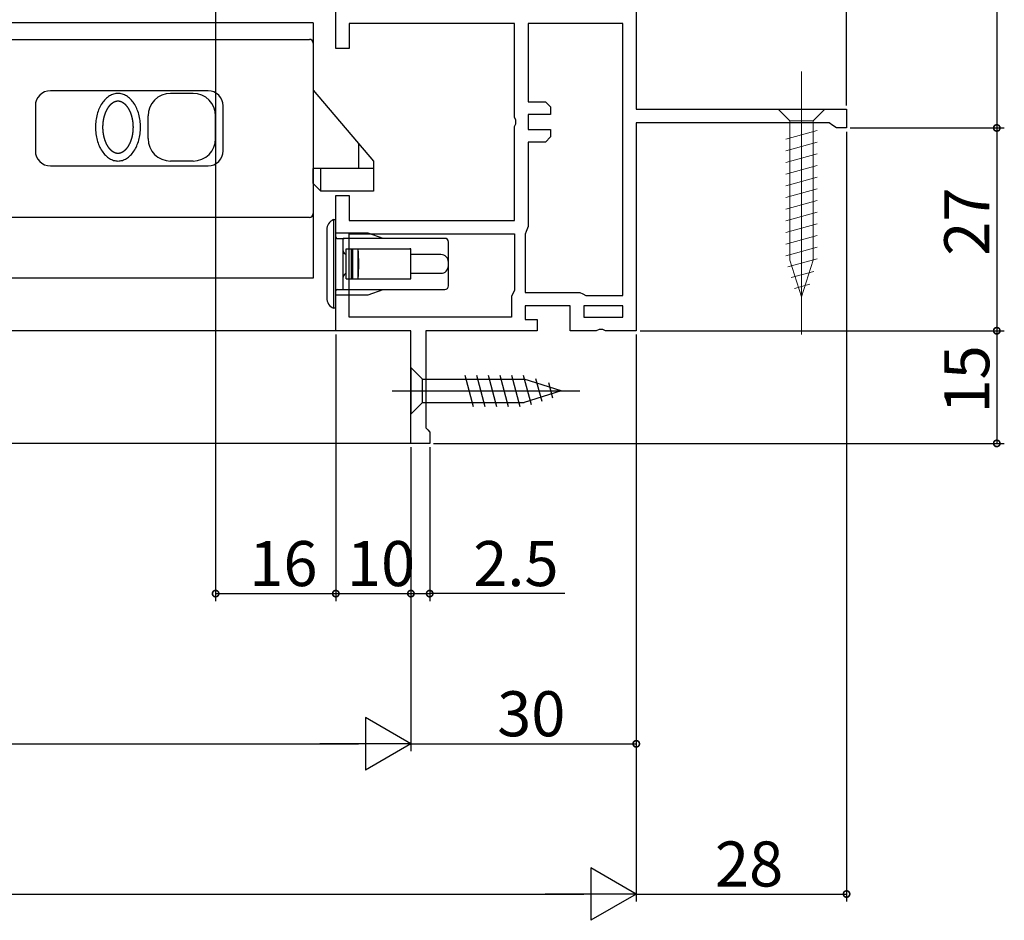
# Model space of a CAD drawing. Extents: x 0 to 1050, y 0 to 1570.
# Drawn here: x 795 to 926, y 394 to 514 of the extents above; entities that cross this region are included whole.
import ezdxf

# ---------------------------------------------------------------- set-up
doc = ezdxf.new("R2010")
doc.units = 0
doc.header["$LTSCALE"] = 5
doc.linetypes.add('YCENTER_1', pattern=[13, 10, -1, 1, -1])
doc.layers.get('0').update_dxf_attribs({"linetype": 'CONTINUOUS'})
for name, color, linetype in [('YKK_11', 7, 'CONTINUOUS'), ('YKK_12', 2, 'CONTINUOUS'), ('YKK_13', 4, 'CONTINUOUS'), ('YKK_D', 6, 'CONTINUOUS')]:
    doc.layers.add(name, color=color, linetype=linetype)
doc.styles.get("Standard").update_dxf_attribs({"font": 'txt', "bigfont": 'EXTFONT'})

msp = doc.modelspace()

# ---------------------------------------------------------------- linework, layer by layer
msp.add_polyline3d([(808.289, 503.389, 0), (808.305, 503.389, 0), (808.321, 503.388, 0), (808.336, 503.388, 0), (808.352, 503.387, 0), (808.368, 503.386, 0), (808.383, 503.385, 0), (808.399, 503.383, 0), (808.414, 503.381, 0), (808.43, 503.379, 0), (808.445, 503.377, 0), (808.461, 503.374, 0), (808.476, 503.371, 0), (808.492, 503.368, 0), (808.507, 503.365, 0), (808.523, 503.362, 0), (808.538, 503.358, 0), (808.553, 503.354, 0), (808.568, 503.35, 0), (808.583, 503.346, 0), (808.598, 503.341, 0), (808.613, 503.336, 0), (808.628, 503.331, 0), (808.643, 503.326, 0), (808.658, 503.321, 0), (808.672, 503.316, 0), (808.687, 503.31, 0), (808.702, 503.304, 0), (808.716, 503.298, 0), (808.73, 503.292, 0), (808.745, 503.285, 0), (808.759, 503.279, 0), (808.773, 503.272, 0), (808.787, 503.265, 0), (808.801, 503.258, 0), (808.815, 503.251, 0), (808.829, 503.244, 0), (808.843, 503.236, 0), (808.856, 503.228, 0), (808.87, 503.221, 0), (808.884, 503.213, 0), (808.897, 503.205, 0), (808.91, 503.196, 0), (808.924, 503.188, 0), (808.937, 503.18, 0), (808.95, 503.171, 0), (808.963, 503.162, 0), (808.976, 503.153, 0), (808.989, 503.145, 0), (809.001, 503.135, 0), (809.014, 503.126, 0), (809.027, 503.117, 0), (809.039, 503.108, 0), (809.052, 503.098, 0), (809.064, 503.088, 0), (809.076, 503.079, 0), (809.088, 503.069, 0), (809.101, 503.059, 0), (809.113, 503.049, 0), (809.125, 503.039, 0), (809.136, 503.029, 0), (809.148, 503.018, 0), (809.16, 503.008, 0), (809.172, 502.997, 0), (809.183, 502.987, 0), (809.195, 502.976, 0), (809.206, 502.965, 0), (809.217, 502.954, 0), (809.229, 502.944, 0), (809.24, 502.933, 0), (809.251, 502.921, 0), (809.262, 502.91, 0), (809.273, 502.899, 0), (809.284, 502.888, 0), (809.294, 502.876, 0), (809.305, 502.865, 0), (809.316, 502.854, 0), (809.326, 502.842, 0), (809.337, 502.83, 0), (809.347, 502.819, 0), (809.357, 502.807, 0), (809.368, 502.795, 0), (809.378, 502.783, 0), (809.388, 502.771, 0), (809.398, 502.759, 0), (809.408, 502.747, 0), (809.418, 502.735, 0), (809.428, 502.723, 0), (809.437, 502.711, 0), (809.447, 502.698, 0), (809.457, 502.686, 0), (809.466, 502.674, 0), (809.476, 502.661, 0), (809.485, 502.649, 0), (809.495, 502.636, 0), (809.504, 502.623, 0), (809.513, 502.611, 0), (809.522, 502.598, 0), (809.531, 502.585, 0), (809.54, 502.572, 0), (809.549, 502.56, 0), (809.558, 502.547, 0), (809.567, 502.534, 0), (809.576, 502.521, 0), (809.584, 502.508, 0), (809.593, 502.495, 0), (809.601, 502.482, 0), (809.61, 502.468, 0), (809.618, 502.455, 0), (809.627, 502.442, 0), (809.635, 502.429, 0), (809.643, 502.415, 0), (809.651, 502.402, 0), (809.659, 502.389, 0), (809.667, 502.375, 0), (809.675, 502.362, 0), (809.683, 502.348, 0), (809.691, 502.335, 0), (809.699, 502.321, 0), (809.707, 502.308, 0), (809.714, 502.294, 0), (809.722, 502.28, 0), (809.73, 502.267, 0), (809.737, 502.253, 0), (809.744, 502.239, 0), (809.752, 502.225, 0), (809.759, 502.211, 0), (809.766, 502.198, 0), (809.774, 502.184, 0), (809.781, 502.17, 0), (809.788, 502.156, 0), (809.795, 502.142, 0), (809.802, 502.128, 0), (809.809, 502.114, 0), (809.816, 502.1, 0), (809.822, 502.086, 0), (809.829, 502.071, 0), (809.836, 502.057, 0), (809.842, 502.043, 0), (809.849, 502.029, 0), (809.856, 502.015, 0), (809.862, 502, 0), (809.868, 501.986, 0), (809.875, 501.972, 0), (809.881, 501.958, 0), (809.887, 501.943, 0), (809.894, 501.929, 0), (809.9, 501.914, 0), (809.906, 501.9, 0), (809.912, 501.886, 0), (809.918, 501.871, 0), (809.924, 501.857, 0), (809.93, 501.842, 0), (809.935, 501.828, 0), (809.941, 501.813, 0), (809.947, 501.799, 0), (809.953, 501.784, 0), (809.958, 501.769, 0), (809.964, 501.755, 0), (809.969, 501.74, 0), (809.975, 501.725, 0), (809.98, 501.711, 0), (809.985, 501.696, 0), (809.991, 501.681, 0), (809.996, 501.667, 0), (810.001, 501.652, 0), (810.006, 501.637, 0), (810.011, 501.622, 0), (810.016, 501.607, 0), (810.021, 501.593, 0), (810.026, 501.578, 0), (810.031, 501.563, 0), (810.036, 501.548, 0), (810.041, 501.533, 0), (810.046, 501.518, 0), (810.05, 501.503, 0), (810.055, 501.488, 0), (810.06, 501.473, 0), (810.064, 501.459, 0), (810.069, 501.444, 0), (810.073, 501.429, 0), (810.078, 501.414, 0), (810.082, 501.398, 0), (810.086, 501.383, 0), (810.091, 501.368, 0), (810.095, 501.353, 0), (810.099, 501.338, 0), (810.103, 501.323, 0), (810.107, 501.308, 0), (810.111, 501.293, 0), (810.115, 501.278, 0), (810.119, 501.263, 0), (810.123, 501.248, 0), (810.127, 501.232, 0), (810.131, 501.217, 0), (810.134, 501.202, 0), (810.138, 501.187, 0), (810.142, 501.172, 0), (810.145, 501.156, 0), (810.149, 501.141, 0), (810.152, 501.126, 0), (810.156, 501.111, 0), (810.159, 501.095, 0), (810.163, 501.08, 0), (810.166, 501.065, 0), (810.169, 501.05, 0), (810.172, 501.034, 0), (810.176, 501.019, 0), (810.179, 501.004, 0), (810.182, 500.988, 0), (810.185, 500.973, 0), (810.188, 500.958, 0), (810.191, 500.942, 0), (810.194, 500.927, 0), (810.197, 500.911, 0), (810.199, 500.896, 0), (810.202, 500.881, 0), (810.205, 500.865, 0), (810.208, 500.85, 0), (810.21, 500.834, 0), (810.213, 500.819, 0), (810.215, 500.804, 0), (810.218, 500.788, 0), (810.22, 500.773, 0), (810.223, 500.757, 0), (810.225, 500.742, 0), (810.228, 500.726, 0), (810.23, 500.711, 0), (810.232, 500.695, 0), (810.234, 500.68, 0), (810.237, 500.664, 0), (810.239, 500.649, 0), (810.241, 500.633, 0), (810.243, 500.618, 0), (810.245, 500.602, 0), (810.247, 500.587, 0), (810.249, 500.571, 0), (810.25, 500.556, 0), (810.252, 500.54, 0), (810.254, 500.525, 0), (810.256, 500.509, 0), (810.257, 500.494, 0), (810.259, 500.478, 0), (810.261, 500.463, 0), (810.262, 500.447, 0), (810.264, 500.431, 0), (810.265, 500.416, 0), (810.267, 500.4, 0), (810.268, 500.385, 0), (810.269, 500.369, 0), (810.271, 500.353, 0), (810.272, 500.338, 0), (810.273, 500.322, 0), (810.274, 500.307, 0), (810.275, 500.291, 0), (810.276, 500.276, 0), (810.277, 500.26, 0), (810.278, 500.244, 0), (810.279, 500.229, 0), (810.28, 500.213, 0), (810.281, 500.197, 0), (810.282, 500.182, 0), (810.283, 500.166, 0), (810.283, 500.151, 0), (810.284, 500.135, 0), (810.285, 500.119, 0), (810.285, 500.104, 0), (810.286, 500.088, 0), (810.287, 500.072, 0), (810.287, 500.057, 0), (810.287, 500.041, 0), (810.288, 500.026, 0), (810.288, 500.01, 0), (810.288, 499.994, 0), (810.289, 499.979, 0), (810.289, 499.963, 0), (810.289, 499.947, 0), (810.289, 499.932, 0), (810.289, 499.916, 0), (810.289, 499.9, 0), (810.289, 499.885, 0), (810.289, 499.869, 0), (810.289, 499.853, 0), (810.289, 499.838, 0), (810.289, 499.822, 0), (810.289, 499.807, 0), (810.289, 499.791, 0), (810.288, 499.775, 0), (810.288, 499.76, 0), (810.288, 499.744, 0), (810.287, 499.728, 0), (810.287, 499.713, 0), (810.286, 499.697, 0), (810.286, 499.681, 0), (810.285, 499.666, 0), (810.285, 499.65, 0), (810.284, 499.635, 0), (810.283, 499.619, 0), (810.282, 499.603, 0), (810.282, 499.588, 0), (810.281, 499.572, 0), (810.28, 499.557, 0), (810.279, 499.541, 0), (810.278, 499.525, 0), (810.277, 499.51, 0), (810.276, 499.494, 0), (810.275, 499.478, 0), (810.274, 499.463, 0), (810.272, 499.447, 0), (810.271, 499.432, 0), (810.27, 499.416, 0), (810.269, 499.401, 0), (810.267, 499.385, 0), (810.266, 499.369, 0), (810.264, 499.354, 0), (810.263, 499.338, 0), (810.261, 499.323, 0), (810.26, 499.307, 0), (810.258, 499.292, 0), (810.257, 499.276, 0), (810.255, 499.26, 0), (810.253, 499.245, 0), (810.251, 499.229, 0), (810.249, 499.214, 0), (810.248, 499.198, 0), (810.246, 499.183, 0), (810.244, 499.167, 0), (810.242, 499.152, 0), (810.24, 499.136, 0), (810.238, 499.121, 0), (810.235, 499.105, 0), (810.233, 499.09, 0), (810.231, 499.074, 0), (810.229, 499.059, 0), (810.226, 499.043, 0), (810.224, 499.028, 0), (810.222, 499.012, 0), (810.219, 498.997, 0), (810.217, 498.981, 0), (810.214, 498.966, 0), (810.212, 498.951, 0), (810.209, 498.935, 0), (810.206, 498.92, 0), (810.204, 498.904, 0), (810.201, 498.889, 0), (810.198, 498.874, 0), (810.195, 498.858, 0), (810.192, 498.843, 0), (810.189, 498.827, 0), (810.186, 498.812, 0), (810.183, 498.797, 0), (810.18, 498.781, 0), (810.177, 498.766, 0), (810.174, 498.751, 0), (810.171, 498.735, 0), (810.168, 498.72, 0), (810.164, 498.705, 0), (810.161, 498.69, 0), (810.157, 498.674, 0), (810.154, 498.659, 0), (810.151, 498.644, 0), (810.147, 498.629, 0), (810.143, 498.613, 0), (810.14, 498.598, 0), (810.136, 498.583, 0), (810.132, 498.568, 0), (810.129, 498.553, 0), (810.125, 498.537, 0), (810.121, 498.522, 0), (810.117, 498.507, 0), (810.113, 498.492, 0), (810.109, 498.477, 0), (810.105, 498.462, 0), (810.101, 498.447, 0), (810.097, 498.432, 0), (810.093, 498.417, 0), (810.088, 498.401, 0), (810.084, 498.386, 0), (810.08, 498.371, 0), (810.075, 498.356, 0), (810.071, 498.341, 0), (810.066, 498.326, 0), (810.062, 498.311, 0), (810.057, 498.296, 0), (810.053, 498.281, 0), (810.048, 498.267, 0), (810.043, 498.252, 0), (810.039, 498.237, 0), (810.034, 498.222, 0), (810.029, 498.207, 0), (810.024, 498.192, 0), (810.019, 498.177, 0), (810.014, 498.162, 0), (810.009, 498.148, 0), (810.004, 498.133, 0), (809.999, 498.118, 0), (809.993, 498.103, 0), (809.988, 498.089, 0), (809.983, 498.074, 0), (809.977, 498.059, 0), (809.972, 498.045, 0), (809.966, 498.03, 0), (809.961, 498.015, 0), (809.955, 498.001, 0), (809.95, 497.986, 0), (809.944, 497.972, 0), (809.938, 497.957, 0), (809.932, 497.942, 0), (809.927, 497.928, 0), (809.921, 497.913, 0), (809.915, 497.899, 0), (809.909, 497.885, 0), (809.903, 497.87, 0), (809.897, 497.856, 0), (809.89, 497.841, 0), (809.884, 497.827, 0), (809.878, 497.813, 0), (809.872, 497.798, 0), (809.865, 497.784, 0), (809.859, 497.77, 0), (809.852, 497.756, 0), (809.846, 497.741, 0), (809.839, 497.727, 0), (809.833, 497.713, 0), (809.826, 497.699, 0), (809.819, 497.685, 0), (809.812, 497.671, 0), (809.805, 497.657, 0), (809.798, 497.643, 0), (809.791, 497.629, 0), (809.784, 497.615, 0), (809.777, 497.601, 0), (809.77, 497.587, 0), (809.763, 497.573, 0), (809.756, 497.559, 0), (809.748, 497.545, 0), (809.741, 497.531, 0), (809.733, 497.518, 0), (809.726, 497.504, 0), (809.718, 497.49, 0), (809.711, 497.477, 0), (809.703, 497.463, 0), (809.695, 497.449, 0), (809.687, 497.436, 0), (809.679, 497.422, 0), (809.671, 497.409, 0), (809.663, 497.395, 0), (809.655, 497.382, 0), (809.647, 497.369, 0), (809.639, 497.355, 0), (809.631, 497.342, 0), (809.622, 497.329, 0), (809.614, 497.316, 0), (809.606, 497.302, 0), (809.597, 497.289, 0), (809.589, 497.276, 0), (809.58, 497.263, 0), (809.571, 497.25, 0), (809.562, 497.237, 0), (809.554, 497.224, 0), (809.545, 497.211, 0), (809.536, 497.199, 0), (809.527, 497.186, 0), (809.518, 497.173, 0), (809.508, 497.16, 0), (809.499, 497.148, 0), (809.49, 497.135, 0), (809.48, 497.123, 0), (809.471, 497.11, 0), (809.462, 497.098, 0), (809.452, 497.085, 0), (809.442, 497.073, 0), (809.433, 497.061, 0), (809.423, 497.048, 0), (809.413, 497.036, 0), (809.403, 497.024, 0), (809.393, 497.012, 0), (809.383, 497, 0), (809.373, 496.988, 0), (809.363, 496.976, 0), (809.352, 496.965, 0), (809.342, 496.953, 0), (809.331, 496.941, 0), (809.321, 496.93, 0), (809.31, 496.918, 0), (809.3, 496.907, 0), (809.289, 496.895, 0), (809.278, 496.884, 0), (809.267, 496.873, 0), (809.256, 496.861, 0), (809.245, 496.85, 0), (809.234, 496.839, 0), (809.223, 496.828, 0), (809.212, 496.818, 0), (809.2, 496.807, 0), (809.189, 496.796, 0), (809.177, 496.785, 0), (809.166, 496.775, 0), (809.154, 496.764, 0), (809.142, 496.754, 0), (809.131, 496.744, 0), (809.119, 496.734, 0), (809.107, 496.723, 0), (809.095, 496.714, 0), (809.082, 496.704, 0), (809.07, 496.694, 0), (809.058, 496.684, 0), (809.045, 496.675, 0), (809.033, 496.665, 0), (809.02, 496.656, 0), (809.008, 496.647, 0), (808.995, 496.637, 0), (808.982, 496.628, 0), (808.969, 496.619, 0), (808.956, 496.611, 0), (808.943, 496.602, 0), (808.93, 496.594, 0), (808.917, 496.585, 0), (808.904, 496.577, 0), (808.89, 496.569, 0), (808.877, 496.561, 0), (808.863, 496.553, 0), (808.85, 496.545, 0), (808.836, 496.538, 0), (808.822, 496.53, 0), (808.808, 496.523, 0), (808.794, 496.516, 0), (808.78, 496.509, 0), (808.766, 496.502, 0), (808.752, 496.495, 0), (808.738, 496.489, 0), (808.723, 496.482, 0), (808.709, 496.476, 0), (808.694, 496.47, 0), (808.68, 496.465, 0), (808.665, 496.459, 0), (808.65, 496.454, 0), (808.636, 496.448, 0), (808.621, 496.443, 0), (808.606, 496.439, 0), (808.591, 496.434, 0), (808.576, 496.43, 0), (808.561, 496.425, 0), (808.545, 496.421, 0), (808.53, 496.418, 0), (808.515, 496.414, 0), (808.5, 496.411, 0), (808.484, 496.408, 0), (808.469, 496.405, 0), (808.453, 496.402, 0), (808.438, 496.4, 0), (808.422, 496.398, 0), (808.407, 496.396, 0), (808.391, 496.394, 0), (808.376, 496.392, 0), (808.36, 496.391, 0), (808.344, 496.39, 0), (808.329, 496.389, 0), (808.313, 496.389, 0), (808.297, 496.389, 0), (808.282, 496.389, 0), (808.266, 496.389, 0), (808.25, 496.389, 0), (808.235, 496.39, 0), (808.219, 496.391, 0), (808.203, 496.392, 0), (808.188, 496.394, 0), (808.172, 496.396, 0), (808.157, 496.398, 0), (808.141, 496.4, 0), (808.126, 496.402, 0), (808.11, 496.405, 0), (808.095, 496.408, 0), (808.079, 496.411, 0), (808.064, 496.414, 0), (808.049, 496.418, 0), (808.033, 496.421, 0), (808.018, 496.425, 0), (808.003, 496.43, 0), (807.988, 496.434, 0), (807.973, 496.439, 0), (807.958, 496.443, 0), (807.943, 496.448, 0), (807.929, 496.454, 0), (807.914, 496.459, 0), (807.899, 496.465, 0), (807.885, 496.47, 0), (807.87, 496.476, 0), (807.856, 496.482, 0), (807.841, 496.489, 0), (807.827, 496.495, 0), (807.813, 496.502, 0), (807.799, 496.509, 0), (807.785, 496.516, 0), (807.771, 496.523, 0), (807.757, 496.53, 0), (807.743, 496.538, 0), (807.729, 496.545, 0), (807.716, 496.553, 0), (807.702, 496.561, 0), (807.689, 496.569, 0), (807.675, 496.577, 0), (807.662, 496.585, 0), (807.649, 496.594, 0), (807.636, 496.602, 0), (807.622, 496.611, 0), (807.61, 496.619, 0), (807.597, 496.628, 0), (807.584, 496.637, 0), (807.571, 496.647, 0), (807.558, 496.656, 0), (807.546, 496.665, 0), (807.533, 496.675, 0), (807.521, 496.684, 0), (807.509, 496.694, 0), (807.496, 496.704, 0), (807.484, 496.714, 0), (807.472, 496.723, 0), (807.46, 496.734, 0), (807.448, 496.744, 0), (807.437, 496.754, 0), (807.425, 496.764, 0), (807.413, 496.775, 0), (807.402, 496.785, 0), (807.39, 496.796, 0), (807.379, 496.807, 0), (807.367, 496.818, 0), (807.356, 496.828, 0), (807.345, 496.839, 0), (807.334, 496.85, 0), (807.323, 496.861, 0), (807.312, 496.873, 0), (807.301, 496.884, 0), (807.29, 496.895, 0), (807.279, 496.907, 0), (807.269, 496.918, 0), (807.258, 496.93, 0), (807.247, 496.941, 0), (807.237, 496.953, 0), (807.227, 496.965, 0), (807.216, 496.976, 0), (807.206, 496.988, 0), (807.196, 497, 0), (807.186, 497.012, 0), (807.176, 497.024, 0), (807.166, 497.036, 0), (807.156, 497.048, 0), (807.146, 497.061, 0), (807.137, 497.073, 0), (807.127, 497.085, 0), (807.117, 497.098, 0), (807.108, 497.11, 0), (807.098, 497.123, 0), (807.089, 497.135, 0), (807.08, 497.148, 0), (807.07, 497.16, 0), (807.061, 497.173, 0), (807.052, 497.186, 0), (807.043, 497.199, 0), (807.034, 497.211, 0), (807.025, 497.224, 0), (807.016, 497.237, 0), (807.008, 497.25, 0), (806.999, 497.263, 0), (806.99, 497.276, 0), (806.982, 497.289, 0), (806.973, 497.302, 0), (806.965, 497.316, 0), (806.956, 497.329, 0), (806.948, 497.342, 0), (806.94, 497.355, 0), (806.932, 497.369, 0), (806.924, 497.382, 0), (806.915, 497.395, 0), (806.907, 497.409, 0), (806.899, 497.422, 0), (806.892, 497.436, 0), (806.884, 497.449, 0), (806.876, 497.463, 0), (806.868, 497.477, 0), (806.861, 497.49, 0), (806.853, 497.504, 0), (806.846, 497.518, 0), (806.838, 497.531, 0), (806.831, 497.545, 0), (806.823, 497.559, 0), (806.816, 497.573, 0), (806.809, 497.587, 0), (806.802, 497.601, 0), (806.795, 497.615, 0), (806.787, 497.629, 0), (806.78, 497.643, 0), (806.774, 497.657, 0), (806.767, 497.671, 0), (806.76, 497.685, 0), (806.753, 497.699, 0), (806.746, 497.713, 0), (806.74, 497.727, 0), (806.733, 497.741, 0), (806.727, 497.756, 0), (806.72, 497.77, 0), (806.714, 497.784, 0), (806.707, 497.798, 0), (806.701, 497.813, 0), (806.695, 497.827, 0), (806.688, 497.841, 0), (806.682, 497.856, 0), (806.676, 497.87, 0), (806.67, 497.885, 0), (806.664, 497.899, 0), (806.658, 497.913, 0), (806.652, 497.928, 0), (806.646, 497.942, 0), (806.641, 497.957, 0), (806.635, 497.972, 0), (806.629, 497.986, 0), (806.624, 498.001, 0), (806.618, 498.015, 0), (806.612, 498.03, 0), (806.607, 498.045, 0), (806.601, 498.059, 0), (806.596, 498.074, 0), (806.591, 498.089, 0), (806.586, 498.103, 0), (806.58, 498.118, 0), (806.575, 498.133, 0), (806.57, 498.148, 0), (806.565, 498.162, 0), (806.56, 498.177, 0), (806.555, 498.192, 0), (806.55, 498.207, 0), (806.545, 498.222, 0), (806.54, 498.237, 0), (806.536, 498.252, 0), (806.531, 498.267, 0), (806.526, 498.281, 0), (806.522, 498.296, 0), (806.517, 498.311, 0), (806.512, 498.326, 0), (806.508, 498.341, 0), (806.503, 498.356, 0), (806.499, 498.371, 0), (806.495, 498.386, 0), (806.49, 498.401, 0), (806.486, 498.417, 0), (806.482, 498.432, 0), (806.478, 498.447, 0), (806.474, 498.462, 0), (806.47, 498.477, 0), (806.466, 498.492, 0), (806.462, 498.507, 0), (806.458, 498.522, 0), (806.454, 498.537, 0), (806.45, 498.553, 0), (806.446, 498.568, 0), (806.443, 498.583, 0), (806.439, 498.598, 0), (806.435, 498.613, 0), (806.432, 498.629, 0), (806.428, 498.644, 0), (806.425, 498.659, 0), (806.421, 498.674, 0), (806.418, 498.69, 0), (806.415, 498.705, 0), (806.411, 498.72, 0), (806.408, 498.735, 0), (806.405, 498.751, 0), (806.402, 498.766, 0), (806.399, 498.781, 0), (806.396, 498.797, 0), (806.392, 498.812, 0), (806.389, 498.827, 0), (806.387, 498.843, 0), (806.384, 498.858, 0), (806.381, 498.874, 0), (806.378, 498.889, 0), (806.375, 498.904, 0), (806.373, 498.92, 0), (806.37, 498.935, 0), (806.367, 498.951, 0), (806.365, 498.966, 0), (806.362, 498.981, 0), (806.36, 498.997, 0), (806.357, 499.012, 0), (806.355, 499.028, 0), (806.352, 499.043, 0), (806.35, 499.059, 0), (806.348, 499.074, 0), (806.346, 499.09, 0), (806.343, 499.105, 0), (806.341, 499.121, 0), (806.339, 499.136, 0), (806.337, 499.152, 0), (806.335, 499.167, 0), (806.333, 499.183, 0), (806.331, 499.198, 0), (806.329, 499.214, 0), (806.328, 499.229, 0), (806.326, 499.245, 0), (806.324, 499.26, 0), (806.322, 499.276, 0), (806.321, 499.292, 0), (806.319, 499.307, 0), (806.317, 499.323, 0), (806.316, 499.338, 0), (806.314, 499.354, 0), (806.313, 499.369, 0), (806.312, 499.385, 0), (806.31, 499.401, 0), (806.309, 499.416, 0), (806.308, 499.432, 0), (806.306, 499.447, 0), (806.305, 499.463, 0), (806.304, 499.478, 0), (806.303, 499.494, 0), (806.302, 499.51, 0), (806.301, 499.525, 0), (806.3, 499.541, 0), (806.299, 499.557, 0), (806.298, 499.572, 0), (806.297, 499.588, 0), (806.297, 499.603, 0), (806.296, 499.619, 0), (806.295, 499.635, 0), (806.294, 499.65, 0), (806.294, 499.666, 0), (806.293, 499.681, 0), (806.293, 499.697, 0), (806.292, 499.713, 0), (806.292, 499.728, 0), (806.291, 499.744, 0), (806.291, 499.76, 0), (806.291, 499.775, 0), (806.29, 499.791, 0), (806.29, 499.807, 0), (806.29, 499.822, 0), (806.29, 499.838, 0), (806.29, 499.853, 0), (806.289, 499.869, 0), (806.289, 499.885, 0), (806.289, 499.9, 0), (806.29, 499.916, 0), (806.29, 499.932, 0), (806.29, 499.947, 0), (806.29, 499.963, 0), (806.29, 499.979, 0), (806.29, 499.994, 0), (806.291, 500.01, 0), (806.291, 500.026, 0), (806.291, 500.041, 0), (806.292, 500.057, 0), (806.292, 500.072, 0), (806.293, 500.088, 0), (806.293, 500.104, 0), (806.294, 500.119, 0), (806.295, 500.135, 0), (806.295, 500.151, 0), (806.296, 500.166, 0), (806.297, 500.182, 0), (806.298, 500.197, 0), (806.299, 500.213, 0), (806.299, 500.229, 0), (806.3, 500.244, 0), (806.301, 500.26, 0), (806.302, 500.276, 0), (806.304, 500.291, 0), (806.305, 500.307, 0), (806.306, 500.322, 0), (806.307, 500.338, 0), (806.308, 500.353, 0), (806.31, 500.369, 0), (806.311, 500.385, 0), (806.312, 500.4, 0), (806.314, 500.416, 0), (806.315, 500.431, 0), (806.317, 500.447, 0), (806.318, 500.463, 0), (806.32, 500.478, 0), (806.321, 500.494, 0), (806.323, 500.509, 0), (806.325, 500.525, 0), (806.327, 500.54, 0), (806.328, 500.556, 0), (806.33, 500.571, 0), (806.332, 500.587, 0), (806.334, 500.602, 0), (806.336, 500.618, 0), (806.338, 500.633, 0), (806.34, 500.649, 0), (806.342, 500.664, 0), (806.345, 500.68, 0), (806.347, 500.695, 0), (806.349, 500.711, 0), (806.351, 500.726, 0), (806.354, 500.742, 0), (806.356, 500.757, 0), (806.358, 500.773, 0), (806.361, 500.788, 0), (806.363, 500.804, 0), (806.366, 500.819, 0), (806.369, 500.834, 0), (806.371, 500.85, 0), (806.374, 500.865, 0), (806.377, 500.881, 0), (806.379, 500.896, 0), (806.382, 500.911, 0), (806.385, 500.927, 0), (806.388, 500.942, 0), (806.391, 500.958, 0), (806.394, 500.973, 0), (806.397, 500.988, 0), (806.4, 501.004, 0), (806.403, 501.019, 0), (806.406, 501.034, 0), (806.41, 501.05, 0), (806.413, 501.065, 0), (806.416, 501.08, 0), (806.42, 501.095, 0), (806.423, 501.111, 0), (806.427, 501.126, 0), (806.43, 501.141, 0), (806.434, 501.156, 0), (806.437, 501.172, 0), (806.441, 501.187, 0), (806.445, 501.202, 0), (806.448, 501.217, 0), (806.452, 501.232, 0), (806.456, 501.248, 0), (806.46, 501.263, 0), (806.464, 501.278, 0), (806.468, 501.293, 0), (806.472, 501.308, 0), (806.476, 501.323, 0), (806.48, 501.338, 0), (806.484, 501.353, 0), (806.488, 501.368, 0), (806.493, 501.383, 0), (806.497, 501.398, 0), (806.501, 501.414, 0), (806.506, 501.429, 0), (806.51, 501.444, 0), (806.515, 501.459, 0), (806.519, 501.473, 0), (806.524, 501.488, 0), (806.528, 501.503, 0), (806.533, 501.518, 0), (806.538, 501.533, 0), (806.543, 501.548, 0), (806.548, 501.563, 0), (806.552, 501.578, 0), (806.557, 501.593, 0), (806.562, 501.607, 0), (806.567, 501.622, 0), (806.573, 501.637, 0), (806.578, 501.652, 0), (806.583, 501.667, 0), (806.588, 501.681, 0), (806.593, 501.696, 0), (806.599, 501.711, 0), (806.604, 501.725, 0), (806.61, 501.74, 0), (806.615, 501.755, 0), (806.621, 501.769, 0), (806.626, 501.784, 0), (806.632, 501.799, 0), (806.638, 501.813, 0), (806.643, 501.828, 0), (806.649, 501.842, 0), (806.655, 501.857, 0), (806.661, 501.871, 0), (806.667, 501.886, 0), (806.673, 501.9, 0), (806.679, 501.914, 0), (806.685, 501.929, 0), (806.692, 501.943, 0), (806.698, 501.958, 0), (806.704, 501.972, 0), (806.71, 501.986, 0), (806.717, 502, 0), (806.723, 502.015, 0), (806.73, 502.029, 0), (806.736, 502.043, 0), (806.743, 502.057, 0), (806.75, 502.071, 0), (806.756, 502.086, 0), (806.763, 502.1, 0), (806.77, 502.114, 0), (806.777, 502.128, 0), (806.784, 502.142, 0), (806.791, 502.156, 0), (806.798, 502.17, 0), (806.805, 502.184, 0), (806.812, 502.198, 0), (806.82, 502.211, 0), (806.827, 502.225, 0), (806.834, 502.239, 0), (806.842, 502.253, 0), (806.849, 502.267, 0), (806.857, 502.28, 0), (806.864, 502.294, 0), (806.872, 502.308, 0), (806.88, 502.321, 0), (806.888, 502.335, 0), (806.896, 502.348, 0), (806.903, 502.362, 0), (806.911, 502.375, 0), (806.919, 502.389, 0), (806.928, 502.402, 0), (806.936, 502.415, 0), (806.944, 502.429, 0), (806.952, 502.442, 0), (806.961, 502.455, 0), (806.969, 502.468, 0), (806.978, 502.482, 0), (806.986, 502.495, 0), (806.995, 502.508, 0), (807.003, 502.521, 0), (807.012, 502.534, 0), (807.021, 502.547, 0), (807.03, 502.56, 0), (807.039, 502.572, 0), (807.048, 502.585, 0), (807.057, 502.598, 0), (807.066, 502.611, 0), (807.075, 502.623, 0), (807.084, 502.636, 0), (807.094, 502.649, 0), (807.103, 502.661, 0), (807.113, 502.674, 0), (807.122, 502.686, 0), (807.132, 502.698, 0), (807.141, 502.711, 0), (807.151, 502.723, 0), (807.161, 502.735, 0), (807.171, 502.747, 0), (807.181, 502.759, 0), (807.191, 502.771, 0), (807.201, 502.783, 0), (807.211, 502.795, 0), (807.221, 502.807, 0), (807.232, 502.819, 0), (807.242, 502.83, 0), (807.253, 502.842, 0), (807.263, 502.854, 0), (807.274, 502.865, 0), (807.285, 502.876, 0), (807.295, 502.888, 0), (807.306, 502.899, 0), (807.317, 502.91, 0), (807.328, 502.921, 0), (807.339, 502.933, 0), (807.35, 502.944, 0), (807.362, 502.954, 0), (807.373, 502.965, 0), (807.384, 502.976, 0), (807.396, 502.987, 0), (807.407, 502.997, 0), (807.419, 503.008, 0), (807.431, 503.018, 0), (807.442, 503.028, 0), (807.454, 503.039, 0), (807.466, 503.049, 0), (807.478, 503.059, 0), (807.49, 503.069, 0), (807.503, 503.079, 0), (807.515, 503.088, 0), (807.527, 503.098, 0), (807.54, 503.107, 0), (807.552, 503.117, 0), (807.565, 503.126, 0), (807.577, 503.135, 0), (807.59, 503.144, 0), (807.603, 503.153, 0), (807.616, 503.162, 0), (807.629, 503.171, 0), (807.642, 503.18, 0), (807.655, 503.188, 0), (807.669, 503.196, 0), (807.682, 503.205, 0), (807.695, 503.213, 0), (807.709, 503.221, 0), (807.722, 503.228, 0), (807.736, 503.236, 0), (807.75, 503.244, 0), (807.764, 503.251, 0), (807.778, 503.258, 0), (807.792, 503.265, 0), (807.806, 503.272, 0), (807.82, 503.279, 0), (807.834, 503.286, 0), (807.848, 503.292, 0), (807.863, 503.298, 0), (807.877, 503.304, 0), (807.892, 503.31, 0), (807.906, 503.316, 0), (807.921, 503.321, 0), (807.936, 503.326, 0), (807.951, 503.332, 0), (807.966, 503.336, 0), (807.981, 503.341, 0), (807.996, 503.346, 0), (808.011, 503.35, 0), (808.026, 503.354, 0), (808.041, 503.358, 0), (808.056, 503.361, 0), (808.072, 503.365, 0), (808.087, 503.368, 0), (808.102, 503.371, 0), (808.118, 503.374, 0), (808.133, 503.376, 0), (808.149, 503.378, 0), (808.164, 503.38, 0), (808.18, 503.382, 0), (808.196, 503.384, 0), (808.211, 503.385, 0), (808.227, 503.386, 0), (808.243, 503.387, 0), (808.258, 503.388, 0), (808.274, 503.388, 0), (808.289, 503.389, 0)])
at = {"layer": 'YKK_11', "color": 0, "linetype": 'ByBlock', "lineweight": -2}
for p, q in [((877.289439, 564.788688), (877.289439, 502.288688)), ((837.289439, 510.388688), (837.289439, 515.788688)), ((861.089439, 513.688688), (839.089439, 513.688688)), ((839.089439, 513.688688), (839.089439, 510.388688)), ((861.089439, 501.213188), (861.089439, 513.688688)), ((875.489439, 513.688688), (862.889439, 513.688688)), ((862.889439, 513.688688), (862.889439, 503.288688)), ((875.489439, 477.488688), (875.489439, 513.688688)), ((875.489439, 477.488688), (875.489439, 513.688688)), ((839.089439, 510.388688), (837.289439, 510.388688)), ((862.889439, 503.288688), (865.189439, 503.288688)), ((865.189439, 503.288688), (865.889439, 502.588688)), ((865.889439, 502.588688), (865.889439, 501.588688)), ((877.289439, 502.288688), (905.289439, 502.288688)), ((905.289439, 502.288688), (905.289439, 499.788688)), ((861.276939, 500.822875), (861.089439, 501.213188)), ((861.276939, 500.354501), (861.276939, 500.822875)), ((865.889439, 501.588688), (862.889439, 501.588688)), ((862.889439, 501.588688), (862.889439, 499.588688)), ((861.089439, 499.964188), (861.276939, 500.354501)), ((861.089439, 487.488688), (861.089439, 499.964188)), ((862.889439, 499.588688), (865.889439, 499.588688)), ((865.889439, 499.588688), (865.889439, 498.588688)), ((902.989439, 500.488688), (877.289439, 500.488688)), ((877.289439, 500.488688), (877.289439, 472.788688)), ((903.466409, 500.138688), (902.989439, 500.488688)), ((903.943378, 499.788688), (903.466409, 500.138688)), ((905.289439, 499.788688), (903.943378, 499.788688)), ((865.889439, 498.588688), (865.189439, 497.888688)), ((865.189439, 497.888688), (862.889439, 497.888688)), ((862.889439, 497.888688), (862.889439, 486.688688)), ((837.289439, 472.788688), (837.289439, 490.788688)), ((837.289439, 490.788688), (839.089439, 490.788688)), ((839.089439, 490.788688), (839.089439, 487.488688)), ((839.089439, 487.488688), (861.089439, 487.488688)), ((862.889439, 486.688688), (862.622772, 486.008819)), ((839.089439, 485.688688), (861.089439, 485.688688)), ((839.089439, 474.588688), (839.089439, 485.688688)), ((839.089439, 485.688688), (861.089439, 485.688688)), ((861.089439, 485.688688), (861.089439, 478.188688)), ((862.622772, 486.008819), (862.489439, 485.668884)), ((862.489439, 485.668884), (862.489439, 477.888688)), ((860.889439, 477.788688), (860.689439, 477.388688)), ((860.689439, 477.388688), (860.689439, 474.588688)), ((861.089439, 478.188688), (860.889439, 477.788688)), ((862.489439, 477.888688), (869.789439, 477.888688)), ((869.789439, 477.888688), (870.189439, 477.688688)), ((870.189439, 477.688688), (870.589439, 477.488688)), ((870.589439, 477.488688), (875.489439, 477.488688)), ((868.489439, 476.088688), (862.489439, 476.088688)), ((862.489439, 476.088688), (862.489439, 474.288688)), ((868.489439, 472.788688), (868.489439, 476.088688)), ((875.489439, 476.088688), (870.289439, 476.088688)), ((870.289439, 476.088688), (870.289439, 474.588688)), ((875.489439, 474.588688), (875.489439, 476.088688)), ((860.689439, 474.588688), (839.089439, 474.588688)), ((870.289439, 474.588688), (875.489439, 474.588688)), ((870.289439, 474.588688), (875.489439, 474.588688)), ((862.489439, 474.288688), (864.089439, 474.288688)), ((864.089439, 474.288688), (864.089439, 472.788688)), ((847.289439, 472.788688), (837.289439, 472.788688)), ((847.289439, 457.788688), (847.289439, 472.788688)), ((864.089439, 472.788688), (849.289439, 472.788688)), ((849.289439, 472.788688), (849.289439, 459.880296)), ((871.964939, 472.788688), (868.489439, 472.788688)), ((872.355252, 472.976188), (871.964939, 472.788688)), ((872.823626, 472.976188), (872.355252, 472.976188)), ((873.213939, 472.788688), (872.823626, 472.976188)), ((877.289439, 472.788688), (873.213939, 472.788688)), ((849.289439, 459.880296), (849.539439, 459.584492)), ((849.539439, 459.584492), (849.789439, 459.288688)), ((849.789439, 459.288688), (849.789439, 457.788688)), ((849.789439, 457.788688), (847.289439, 457.788688))]:
    msp.add_line(p, q, dxfattribs=at)
at = {"layer": 'YKK_12'}
for p, q in [((834.289439, 513.788688), (720.177118, 513.788688)), ((834.289439, 513.788688), (834.289439, 479.788688)), ((834.289439, 479.788688), (720.177118, 479.788688)), ((838.344292, 472.788688), (789.289439, 472.788688)), ((848.344292, 457.788688), (720.177118, 457.788688))]:
    msp.add_line(p, q, dxfattribs=at)
at = {"layer": 'YKK_13', "linetype": 'ByBlock', "lineweight": -2}
for p, q in [((777.289439, 511.588688), (833.789439, 511.588688)), ((834.289439, 511.088688), (834.289439, 488.388688)), ((820.289439, 504.738688), (799.289439, 504.738688)), ((834.289439, 504.800452), (842.289439, 495.388688)), ((818.289439, 504.388688), (815.289439, 504.388688)), ((797.289439, 502.738688), (797.289439, 496.738688)), ((822.289439, 496.738688), (822.289439, 502.738688)), ((812.289439, 498.388688), (812.289439, 501.388688)), ((821.289439, 498.388688), (821.289439, 501.388688)), ((840.289439, 497.741629), (840.289439, 494.388688)), ((799.289439, 494.738688), (820.289439, 494.738688)), ((818.289439, 495.388688), (815.289439, 495.388688)), ((834.289439, 492.388688), (834.289439, 494.388688)), ((842.289439, 494.388688), (834.289439, 494.388688)), ((835.289439, 491.388688), (835.289439, 494.388688)), ((842.289439, 495.388688), (842.289439, 491.388688)), ((835.289439, 491.388688), (834.289439, 492.388688)), ((842.289439, 491.388688), (835.289439, 491.388688)), ((833.789439, 487.888688), (777.289439, 487.888688))]:
    msp.add_line(p, q, dxfattribs=at)
at = {"layer": 'YKK_13', "linetype": 'YCENTER_1', "lineweight": 13}
msp.add_line((899.289439, 507.288688), (899.289666, 472.288688), dxfattribs=at)
at = {"layer": 'YKK_13', "linetype": 'Continuous', "lineweight": 13}
for p, q in [((902.389471, 502.288708), (896.189471, 502.288667)), ((896.189471, 502.288667), (897.739481, 500.738678)), ((902.389471, 502.288708), (900.839481, 500.738698)), ((897.189497, 498.312257), (901.38949, 499.43767)), ((900.839481, 500.738698), (897.739481, 500.738678)), ((897.739481, 500.738678), (897.739601, 482.204649)), ((900.839601, 482.20467), (900.839481, 500.738698)), ((897.189507, 496.759342), (901.3895, 497.884756)), ((897.189517, 495.206428), (901.38951, 496.331842)), ((897.189527, 493.653514), (901.38952, 494.778928)), ((897.189537, 492.100599), (901.38953, 493.226013)), ((897.189547, 490.547685), (901.38954, 491.673099)), ((897.189557, 488.994771), (901.38955, 490.120185)), ((897.189567, 487.441857), (901.38956, 488.56727)), ((897.189578, 485.888942), (901.38957, 487.014356)), ((897.189588, 484.336028), (901.38958, 485.461442)), ((897.189598, 482.783114), (901.38959, 483.908528)), ((897.448302, 481.299518), (901.3896, 482.355613)), ((899.289633, 477.288688), (897.739601, 482.204649)), ((899.289633, 477.288688), (900.839601, 482.20467)), ((897.8998, 479.867583), (900.935933, 480.681133)), ((898.351298, 478.435648), (900.401129, 478.984912))]:
    msp.add_line(p, q, dxfattribs=at)
at = {"layer": 'YKK_13', "linetype": 'Continuous'}
for p, q in [((836.989439, 487.588688), (837.289439, 487.588688)), ((837.289439, 481.688688), (837.289439, 487.588688)), ((836.089439, 486.213915), (836.089439, 481.688688)), ((841.589439, 485.788688), (837.289439, 485.788688)), ((837.489439, 485.088688), (838.384206, 485.088688)), ((838.302265, 485.080285), (838.289439, 485.067627)), ((838.289439, 478.309748), (838.289439, 485.067627)), ((838.384206, 485.088688), (838.302265, 485.080285)), ((838.789439, 485.088688), (838.384206, 485.088688)), ((851.289439, 485.088688), (838.789439, 485.088688)), ((843.589439, 485.088688), (841.589439, 485.788688)), ((851.789439, 485.088688), (851.289439, 485.088688)), ((852.289439, 483.438688), (852.289439, 484.588688)), ((838.689439, 479.688688), (838.689439, 483.688688)), ((838.689439, 483.688688), (839.400238, 483.688688)), ((839.400238, 479.688688), (839.400238, 483.688688)), ((839.400238, 483.688688), (839.541299, 483.688688)), ((839.541299, 479.688688), (839.541299, 483.688688)), ((839.541299, 483.688688), (840.133471, 483.688688)), ((840.133471, 483.688688), (847.132877, 483.688688)), ((840.133471, 483.688688), (840.252098, 483.630786)), ((840.252098, 479.746589), (840.252098, 483.630786)), ((847.289439, 483.688688), (847.132877, 483.688688)), ((847.289439, 479.688688), (847.289439, 483.688688)), ((847.722819, 482.938688), (847.289439, 482.938688)), ((851.289439, 482.938688), (847.722819, 482.938688)), ((852.289439, 481.938688), (852.289439, 483.438688)), ((836.089439, 481.688688), (836.089439, 477.16346)), ((837.289439, 475.788688), (837.289439, 481.688688)), ((852.289439, 481.438688), (852.289439, 481.938688)), ((852.289439, 479.938688), (852.289439, 481.438688)), ((847.289439, 480.438688), (847.722819, 480.438688)), ((847.722819, 480.438688), (851.289439, 480.438688)), ((852.289439, 478.788688), (852.289439, 479.938688)), ((838.689439, 479.688688), (839.400238, 479.688688)), ((839.400238, 479.688688), (839.541299, 479.688688)), ((839.541299, 479.688688), (840.133471, 479.688688)), ((840.133471, 479.688688), (840.252098, 479.746589)), ((840.133471, 479.688688), (847.132877, 479.688688)), ((847.132877, 479.688688), (847.289439, 479.688688)), ((837.289439, 477.588688), (841.589439, 477.588688)), ((837.489439, 478.288688), (838.384206, 478.288688)), ((838.289439, 478.309748), (838.330521, 478.291112)), ((838.330521, 478.291112), (838.384206, 478.288688)), ((838.384206, 478.288688), (838.789439, 478.288688)), ((838.789439, 478.288688), (851.289439, 478.288688)), ((841.589439, 477.588688), (843.589439, 478.288688)), ((851.289439, 478.288688), (851.789439, 478.288688)), ((837.289439, 475.788688), (836.989439, 475.788688)), ((847.289439, 467.888655), (848.839439, 466.338655)), ((847.289439, 467.888655), (847.289439, 461.688655)), ((854.457955, 466.888655), (855.583342, 462.688655)), ((856.01087, 466.888655), (857.136256, 462.688655)), ((857.563784, 466.888655), (858.68917, 462.688655)), ((859.116698, 466.888655), (860.242085, 462.688655)), ((860.669612, 466.888655), (861.794999, 462.688655)), ((862.222527, 466.888655), (863.278596, 462.94735)), ((848.839439, 463.238655), (848.839439, 466.338655)), ((848.839439, 466.338655), (862.373467, 466.338655)), ((867.289439, 464.788655), (862.373467, 466.338655)), ((863.897004, 466.434977), (864.710534, 463.398839)), ((865.593221, 465.900162), (866.142473, 463.850327)), ((867.289439, 464.788655), (862.373467, 463.238655)), ((867.289439, 464.788655), (862.373467, 463.238655)), ((847.289439, 461.688655), (848.839439, 463.238655)), ((848.839439, 463.238655), (862.373467, 463.238655))]:
    msp.add_line(p, q, dxfattribs=at)
at = {"layer": 'YKK_13'}
msp.add_line((836.989439, 487.588688), (836.989439, 475.788688), dxfattribs=at)
at = {"layer": 'YKK_13', "linetype": 'YCENTER_1'}
msp.add_line((844.789439, 464.788655), (869.789439, 464.788655), dxfattribs=at)
at = {"layer": 'YKK_13', "linetype": 'ByBlock'}
msp.add_polyline3d([(808.289, 495.389, 0), (808.437, 495.394, 0), (808.583, 495.41, 0), (808.73, 495.437, 0), (808.875, 495.475, 0), (809.018, 495.524, 0), (809.16, 495.582, 0), (809.3, 495.652, 0), (809.437, 495.731, 0), (809.572, 495.821, 0), (809.704, 495.92, 0), (809.832, 496.029, 0), (809.956, 496.147, 0), (810.077, 496.274, 0), (810.193, 496.41, 0), (810.304, 496.554, 0), (810.411, 496.707, 0), (810.512, 496.867, 0), (810.608, 497.034, 0), (810.699, 497.208, 0), (810.784, 497.389, 0), (810.863, 497.575, 0), (810.935, 497.767, 0), (811.001, 497.965, 0), (811.061, 498.167, 0), (811.114, 498.373, 0), (811.16, 498.582, 0), (811.2, 498.795, 0), (811.232, 499.011, 0), (811.257, 499.228, 0), (811.275, 499.448, 0), (811.286, 499.668, 0), (811.289, 499.889, 0), (811.286, 500.109, 0), (811.275, 500.33, 0), (811.257, 500.549, 0), (811.232, 500.767, 0), (811.2, 500.982, 0), (811.16, 501.195, 0), (811.114, 501.405, 0), (811.061, 501.611, 0), (811.001, 501.813, 0), (810.935, 502.01, 0), (810.863, 502.202, 0), (810.784, 502.389, 0), (810.699, 502.569, 0), (810.608, 502.743, 0), (810.512, 502.911, 0), (810.411, 503.071, 0), (810.304, 503.223, 0), (810.193, 503.367, 0), (810.077, 503.503, 0), (809.956, 503.63, 0), (809.832, 503.748, 0), (809.704, 503.857, 0), (809.572, 503.957, 0), (809.437, 504.046, 0), (809.3, 504.126, 0), (809.16, 504.195, 0), (809.018, 504.254, 0), (808.875, 504.302, 0), (808.73, 504.34, 0), (808.583, 504.367, 0), (808.437, 504.383, 0), (808.289, 504.389, 0), (808.142, 504.383, 0), (807.995, 504.367, 0), (807.849, 504.34, 0), (807.704, 504.302, 0), (807.56, 504.254, 0), (807.419, 504.195, 0), (807.279, 504.126, 0), (807.141, 504.046, 0), (807.007, 503.957, 0), (806.875, 503.857, 0), (806.747, 503.748, 0), (806.623, 503.63, 0), (806.502, 503.503, 0), (806.386, 503.367, 0), (806.275, 503.223, 0), (806.168, 503.071, 0), (806.067, 502.911, 0), (805.97, 502.743, 0), (805.88, 502.569, 0), (805.795, 502.389, 0), (805.716, 502.202, 0), (805.644, 502.01, 0), (805.577, 501.813, 0), (805.518, 501.611, 0), (805.465, 501.405, 0), (805.419, 501.195, 0), (805.379, 500.982, 0), (805.347, 500.767, 0), (805.322, 500.549, 0), (805.304, 500.33, 0), (805.293, 500.109, 0), (805.289, 499.889, 0), (805.293, 499.668, 0), (805.304, 499.448, 0), (805.322, 499.228, 0), (805.347, 499.011, 0), (805.379, 498.795, 0), (805.419, 498.582, 0), (805.465, 498.373, 0), (805.518, 498.167, 0), (805.577, 497.965, 0), (805.644, 497.767, 0), (805.716, 497.575, 0), (805.795, 497.389, 0), (805.88, 497.208, 0), (805.97, 497.034, 0), (806.067, 496.867, 0), (806.168, 496.707, 0), (806.275, 496.554, 0), (806.386, 496.41, 0), (806.502, 496.274, 0), (806.623, 496.147, 0), (806.747, 496.029, 0), (806.875, 495.92, 0), (807.007, 495.821, 0), (807.141, 495.731, 0), (807.279, 495.652, 0), (807.419, 495.582, 0), (807.56, 495.524, 0), (807.704, 495.475, 0), (807.849, 495.437, 0), (807.995, 495.41, 0), (808.142, 495.394, 0), (808.289, 495.389, 0)], dxfattribs=at)
at = {"layer": 'YKK_13', "linetype": 'ByBlock', "lineweight": -2}
for centre, radius, start, end in [((833.789439, 511.088688), 0.5, 0, 90), ((799.289439, 502.738688), 2, 90, 180), ((820.289439, 502.738688), 2, 0, 90), ((815.289439, 501.388688), 3, 90, 180), ((818.289439, 501.388688), 3, 0, 90), ((815.289439, 498.388688), 3, 180, 270), ((818.289439, 498.388688), 3, 270, 0), ((799.289439, 496.738688), 2, 180, 270), ((820.289439, 496.738688), 2, 270, 0), ((833.789439, 488.388688), 0.5, 270, 0)]:
    msp.add_arc(centre, radius, start, end, dxfattribs=at)
at = {"layer": 'YKK_13'}
for centre, start, end in [((837.589439, 486.213915), 113.578178, 180), ((837.589439, 477.16346), 180, 246.421822)]:
    msp.add_arc(centre, 1.5, start, end, dxfattribs=at)
at = {"layer": 'YKK_13', "linetype": 'Continuous'}
for centre, radius, start, end in [((837.489439, 485.288688), 0.2, 180, 270), ((851.789439, 484.588688), 0.5, 0, 90), ((838.789439, 483.438688), 0.5, 180, 258.463041), ((822.777166, 481.688688), 17.58252, 353.658384, 6.341616), ((851.289439, 481.938688), 1, 0, 90), ((851.289439, 481.438688), 1, 270, 0), ((838.789439, 479.938688), 0.5, 101.536959, 180), ((851.789439, 478.788688), 0.5, 270, 0), ((837.489439, 478.088688), 0.2, 90, 180)]:
    msp.add_arc(centre, radius, start, end, dxfattribs=at)
at = {"layer": 'YKK_D'}
for p, q in [((905.287475, 502.788688), (905.287634, 676.78561)), ((925.289439, 564.788688), (925.289439, 499.788688)), ((821.289439, 515.288688), (821.289439, 436.788688)), ((905.789439, 499.788688), (926.289439, 499.788688)), ((905.789439, 499.788688), (926.289439, 499.788688)), ((925.289439, 499.788688), (925.289439, 472.788688)), ((905.289439, 499.288688), (905.289439, 396.788688)), ((837.289439, 472.288688), (837.289439, 436.788688)), ((837.289439, 472.288688), (837.289439, 436.788688)), ((877.289439, 472.288688), (877.289439, 396.788688)), ((877.289439, 472.288688), (877.289439, 396.788688)), ((877.289439, 472.288688), (877.289439, 416.788688)), ((877.789439, 472.788688), (926.289439, 472.788688)), ((877.789439, 472.788688), (926.289439, 472.788688)), ((925.289439, 472.788688), (925.289439, 457.788688)), ((850.289439, 457.788688), (926.289439, 457.788688)), ((847.289439, 457.288688), (847.289439, 416.788688)), ((847.289439, 457.288688), (847.289439, 416.788688)), ((847.289439, 457.288688), (847.289439, 436.788688)), ((847.289439, 457.288688), (847.289439, 436.788688)), ((849.789439, 457.288688), (849.789439, 436.788688)), ((821.289439, 437.788688), (837.289439, 437.788688)), ((837.289439, 437.788688), (847.289439, 437.788688)), ((847.289439, 437.788688), (849.789439, 437.788688)), ((867.783784, 437.788688), (849.789439, 437.788688)), ((594.289439, 417.788688), (840.289439, 417.788688)), ((847.289439, 417.788688), (877.289439, 417.788688)), ((564.289439, 397.788688), (870.289439, 397.788688)), ((877.289439, 397.788688), (905.289439, 397.788688))]:
    msp.add_line(p, q, dxfattribs=at)
at = {"layer": 'YKK_D', "lineweight": -2}
for p, q in [((847.289439, 417.788688), (841.227261, 421.288688)), ((841.227261, 421.288688), (841.227261, 414.288688)), ((847.289439, 417.788688), (835.165083, 417.788688)), ((847.289439, 417.788688), (841.227261, 414.288688)), ((877.289439, 397.788688), (871.227261, 401.288688)), ((871.227261, 401.288688), (871.227261, 394.288688)), ((877.289439, 397.788688), (865.165083, 397.788688)), ((877.289439, 397.788688), (871.227261, 394.288688))]:
    msp.add_line(p, q, dxfattribs=at)
at = {"layer": 'YKK_D', "linetype": 'ByBlock', "const_width": 0.85}
for points in [[(925.289439, 499.894938, 1), (925.289439, 499.682438, 1)], [(925.289439, 499.682438, 1), (925.289439, 499.894938, 1)], [(925.289439, 472.894938, 1), (925.289439, 472.682438, 1)], [(925.289439, 472.682438, 1), (925.289439, 472.894938, 1)], [(925.289439, 457.894938, 1), (925.289439, 457.682438, 1)], [(821.395689, 437.788688, 1), (821.183189, 437.788688, 1)], [(837.183189, 437.788688, 1), (837.395689, 437.788688, 1)], [(837.395689, 437.788688, 1), (837.183189, 437.788688, 1)], [(847.183189, 437.788688, 1), (847.395689, 437.788688, 1)], [(847.395689, 437.788688, 1), (847.183189, 437.788688, 1)], [(849.683189, 437.788688, 1), (849.895689, 437.788688, 1)], [(877.183189, 417.788688, 1), (877.395689, 417.788688, 1)], [(905.183189, 397.788688, 1), (905.395689, 397.788688, 1)]]:
    msp.add_lwpolyline(points, format="xyb", close=True, dxfattribs=at)

# ---------------------------------------------------------------- texts
at = {"layer": 'YKK_D'}
for s, p in [('27', (924.289439, 482.768688)), ('15', (924.289439, 461.768688))]:
    msp.add_text(s, height=6, rotation=90, dxfattribs=at).set_placement(p)
for s, p in [('16', (825.769439, 438.788688)), ('10', (838.769439, 438.788688)), ('2.5', (855.583784, 438.788688)), ('30', (858.769439, 418.788688)), ('28', (887.769439, 398.788688))]:
    msp.add_text(s, height=6, dxfattribs=at).set_placement(p)

doc.saveas('drawing.dxf')
